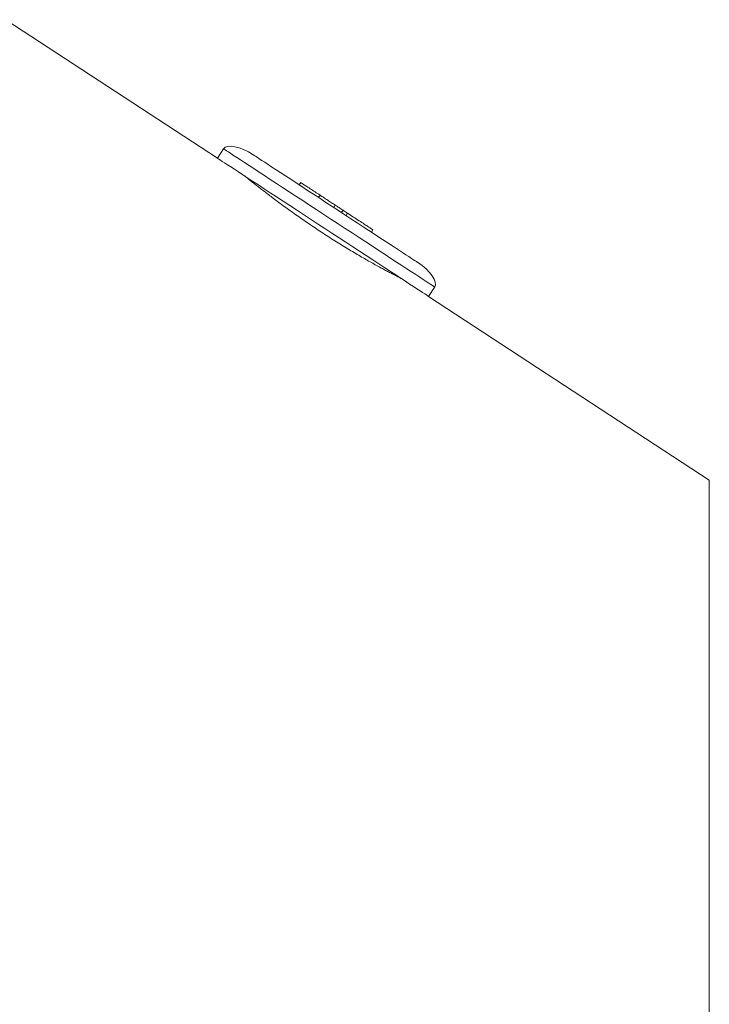
# Model space of a CAD drawing. Units: millimetres. Extents: x -1793 to 2787, y -1655 to 1270.
# Drawn here: x 1406 to 1529, y 717 to 893 of the extents above; entities that cross this region are included whole.
import ezdxf

# ---------------------------------------------------------------- set-up
doc = ezdxf.new("R2010")
doc.units = ezdxf.units.MM
doc.header["$LTSCALE"] = 5

msp = doc.modelspace()

# ---------------------------------------------------------------- linework, layer by layer
at = {"color": 7, "linetype": 'Continuous', "lineweight": 15}
for p, q in [((1440.96, 867.99), (1403.24, 892.69)), ((1442.06, 869.66), (1440.96, 867.99)), ((1455.82, 863.64), (1455.54, 863.22)), ((1459.25, 861.39), (1458.98, 860.97)), ((1461.96, 859.61), (1461.69, 859.2)), ((1463.35, 858.7), (1463.08, 858.29)), ((1464.18, 858.16), (1463.91, 857.74)), ((1468.69, 855.21), (1468.41, 854.79)), ((1478.61, 843.33), (1479.7, 845.01)), ((1528.65, 810.55), (1478.61, 843.33))]:
    msp.add_line(p, q, dxfattribs=at)
at = {"color": 7, "linetype": 'Continuous', "lineweight": 0}
msp.add_line((1528.65, 810.55), (1528.65, 633.01), dxfattribs=at)
at = {"color": 7, "linetype": 'Continuous', "lineweight": 0, "flags": 128}
msp.add_lwpolyline([(1442.06, 869.66), (1442.07, 869.66), (1442.16, 869.6), (1442.33, 869.49), (1442.58, 869.32), (1442.92, 869.1), (1443.34, 868.82), (1443.84, 868.49), (1444.42, 868.11), (1445.08, 867.69), (1445.8, 867.21), (1446.6, 866.69), (1447.46, 866.13), (1448.38, 865.52), (1449.36, 864.88), (1450.39, 864.21), (1451.47, 863.5), (1452.59, 862.76), (1453.75, 862), (1454.94, 861.22), (1456.16, 860.42), (1457.4, 859.61), (1458.66, 858.79), (1459.93, 857.96), (1461.2, 857.13), (1462.47, 856.29), (1463.73, 855.47), (1464.98, 854.65), (1466.21, 853.84), (1467.42, 853.05), (1468.59, 852.28), (1469.74, 851.54), (1470.84, 850.81), (1471.89, 850.12), (1472.9, 849.46), (1473.85, 848.84), (1474.74, 848.26), (1475.57, 847.72), (1476.33, 847.22), (1477.02, 846.76), (1477.64, 846.36), (1478.18, 846.01), (1478.64, 845.7), (1479.02, 845.45), (1479.32, 845.26), (1479.53, 845.12), (1479.66, 845.04), (1479.7, 845.01), (1479.7, 845.01)], dxfattribs=at)
at = {"color": 7, "linetype": 'Continuous', "lineweight": 15, "flags": 128}
for points in [[(1440.96, 867.99), (1440.97, 867.98), (1441.06, 867.93), (1441.23, 867.81), (1441.49, 867.65), (1441.83, 867.42), (1442.25, 867.15), (1442.75, 866.82), (1443.33, 866.44), (1443.98, 866.01), (1444.71, 865.54), (1445.5, 865.02), (1446.36, 864.45), (1447.29, 863.85), (1448.26, 863.21), (1449.3, 862.53), (1450.37, 861.83), (1451.5, 861.09), (1452.66, 860.33), (1453.85, 859.55), (1455.07, 858.75), (1456.31, 857.94), (1457.57, 857.12), (1458.83, 856.29), (1460.1, 855.45), (1461.37, 854.62), (1462.64, 853.79), (1463.88, 852.98), (1465.12, 852.17), (1466.32, 851.38), (1467.5, 850.61), (1468.64, 849.86), (1469.74, 849.14), (1470.8, 848.45), (1471.8, 847.79), (1472.75, 847.17), (1473.64, 846.58), (1474.47, 846.04), (1475.23, 845.54), (1475.92, 845.09), (1476.54, 844.69), (1477.08, 844.33), (1477.54, 844.03), (1477.92, 843.78), (1478.22, 843.59), (1478.44, 843.45), (1478.56, 843.36), (1478.61, 843.33), (1478.61, 843.33)], [(1447.34, 868.6), (1447.38, 868.57), (1447.51, 868.48), (1447.72, 868.34), (1448.02, 868.15), (1448.4, 867.9), (1448.86, 867.6), (1449.39, 867.25), (1450, 866.85), (1450.68, 866.41), (1451.43, 865.92), (1452.24, 865.39), (1453.1, 864.82), (1454.02, 864.22), (1454.98, 863.59), (1455.99, 862.93), (1457.03, 862.25), (1458.1, 861.55), (1459.19, 860.83), (1460.3, 860.11), (1461.42, 859.38), (1462.54, 858.64), (1463.66, 857.91), (1464.76, 857.18), (1465.86, 856.47), (1466.93, 855.77), (1467.97, 855.09), (1468.97, 854.43), (1469.93, 853.8), (1470.85, 853.2), (1471.72, 852.63), (1472.52, 852.1), (1473.27, 851.61), (1473.95, 851.17), (1474.56, 850.77), (1475.1, 850.42), (1475.55, 850.11), (1475.93, 849.87), (1476.23, 849.67), (1476.44, 849.53), (1476.57, 849.45), (1476.62, 849.42)]]:
    msp.add_lwpolyline(points, dxfattribs=at)
at = {"color": 7, "linetype": 'Continuous', "lineweight": 15}
for centre, major_axis, start_param, end_param in [((1446.24, 866.92), (-4.18, 2.74), 4.712389, 6.283185), ((1475.52, 847.75), (4.18, -2.74), 0, 1.570796)]:
    msp.add_ellipse(centre, major_axis=major_axis, ratio=0.4, start_param=start_param, end_param=end_param, dxfattribs=at)
for points, knots in [([(1473.77, 846.5), (1473.76, 846.5), (1473.75, 846.51), (1473.59, 846.59), (1473.33, 846.73), (1472.97, 846.91), (1472.51, 847.15), (1471.96, 847.44), (1471.31, 847.78), (1470.58, 848.17), (1469.78, 848.6), (1468.89, 849.09), (1467.94, 849.63), (1466.94, 850.2), (1465.88, 850.82), (1464.78, 851.48), (1463.64, 852.17), (1462.48, 852.88), (1461.32, 853.62), (1460.13, 854.39), (1458.95, 855.16), (1457.79, 855.94), (1456.65, 856.72), (1455.52, 857.5), (1454.42, 858.28), (1453.38, 859.03), (1452.38, 859.76), (1451.42, 860.47), (1450.52, 861.14), (1449.7, 861.77), (1448.94, 862.35), (1448.24, 862.89), (1447.63, 863.37), (1447.1, 863.78), (1446.66, 864.13), (1446.3, 864.42), (1446.04, 864.63), (1445.87, 864.76), (1445.79, 864.83), (1445.8, 864.82), (1445.81, 864.82)], [0, 0, 0, 0, 0.025438, 0.052531, 0.079623, 0.105918, 0.132213, 0.159265, 0.186317, 0.212736, 0.239155, 0.266337, 0.293518, 0.320031, 0.346546, 0.373835, 0.401124, 0.427554, 0.453984, 0.481188, 0.508393, 0.534707, 0.561022, 0.5881, 0.615177, 0.641528, 0.667878, 0.694987, 0.722096, 0.748568, 0.775041, 0.80228, 0.82952, 0.856021, 0.882521, 0.909797, 0.937073, 0.963475, 0.989878, 1, 1, 1, 1]), ([(1459.25, 861.39), (1458.95, 861.59), (1458.36, 861.98), (1457.49, 862.55), (1456.74, 863.04), (1456.2, 863.39), (1455.87, 863.6), (1455.83, 863.63), (1455.82, 863.64)], [0, 0, 0, 0, 0.186906, 0.373761, 0.56029, 0.706844, 0.853397, 1, 1, 1, 1]), ([(1461.96, 859.61), (1461.76, 859.75), (1461.35, 860.01), (1460.62, 860.5), (1459.91, 860.96), (1459.47, 861.25), (1459.25, 861.39)], [0, 0, 0, 0, 0.27965, 0.559472, 0.779757, 1, 1, 1, 1]), ([(1463.35, 858.7), (1463.22, 858.79), (1462.96, 858.96), (1462.67, 859.15), (1462.36, 859.36), (1462.1, 859.53), (1461.96, 859.61)], [0, 0, 0, 0, 0.279864, 0.560053, 0.780131, 1, 1, 1, 1]), ([(1464.1, 858.22), (1464.06, 858.24), (1463.88, 858.36), (1463.61, 858.53), (1463.44, 858.65), (1463.35, 858.7)], [0, 0, 0, 0, 0.122973, 0.561187, 1, 1, 1, 1]), ([(1468.69, 855.21), (1468.67, 855.22), (1468.64, 855.24), (1468.33, 855.44), (1467.81, 855.78), (1467.09, 856.26), (1466.21, 856.83), (1465.2, 857.49), (1464.52, 857.94), (1464.18, 858.16)], [0, 0, 0, 0, 0.124926, 0.249707, 0.374502, 0.499477, 0.666241, 0.833115, 1, 1, 1, 1])]:
    msp.add_open_spline(points, degree=3, knots=knots, dxfattribs=at)

doc.saveas('drawing.dxf')
